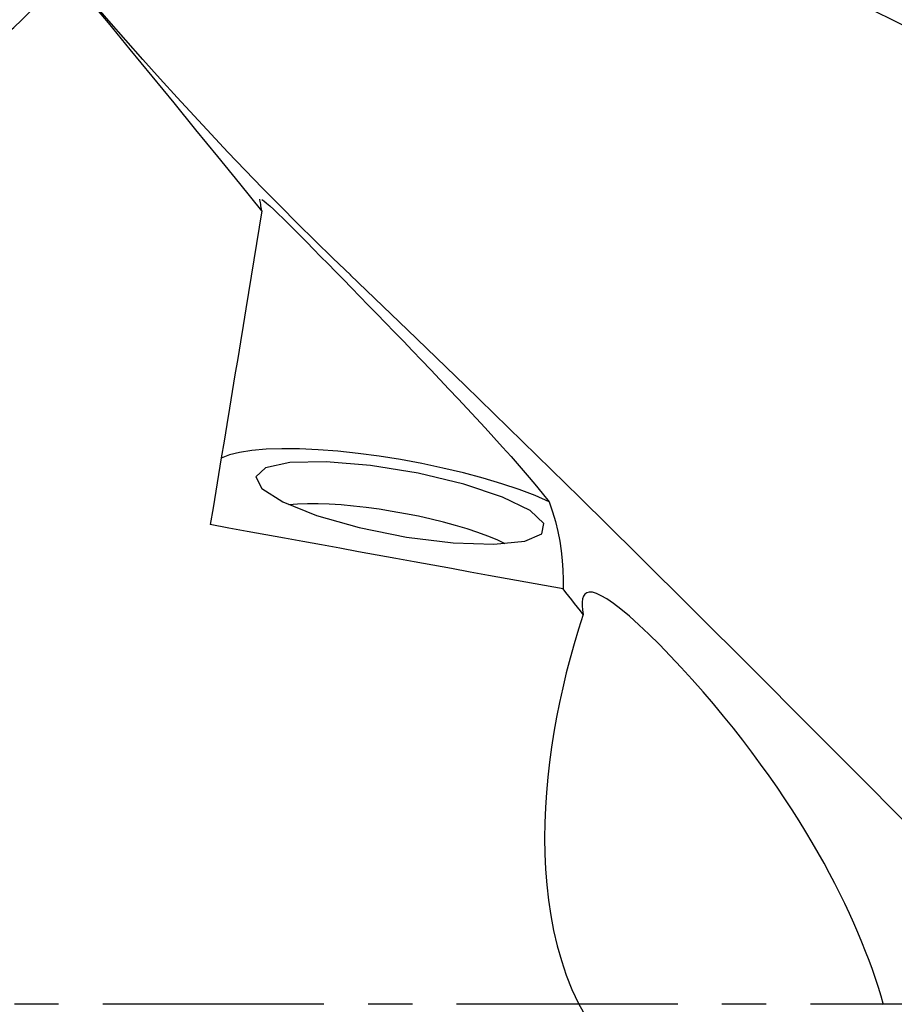
# Model space of a CAD drawing. Extents: x -77 to 150, y -52 to 81.
# Drawn here: x 98 to 110, y 0 to 14 of the extents above; entities that cross this region are included whole.
import ezdxf

# ---------------------------------------------------------------- set-up
doc = ezdxf.new("R2010")
doc.units = 0
doc.header["$MEASUREMENT"] = 0
doc.linetypes.add('CENTER', pattern=[5.059896, 3.162435, -0.632487, 0.632487, -0.632487])
doc.layers.add('1', color=4, linetype='CONTINUOUS')
doc.layers.add('SK4', color=2, linetype='CENTER')

msp = doc.modelspace()

# ---------------------------------------------------------------- linework, layer by layer
at = {"layer": '1'}
msp.add_line((101.043777, 11.501674), (101.043384, 11.510148), dxfattribs=at)
for points in [[(116.315486, 11.144848, 0), (115.709859, 11.427932, 0), (115.103644, 11.710296, 0), (114.497086, 11.99224, 0), (113.890427, 12.274061, 0), (113.283908, 12.556052, 0), (112.677746, 12.838481, 0), (112.072378, 13.121882, 0), (111.468302, 13.406864, 0), (110.866014, 13.694035, 0), (110.266025, 13.98402, 0), (109.668976, 14.277603, 0), (109.075537, 14.575606, 0), (108.486067, 14.878467, 0), (107.901697, 15.18757, 0), (107.323989, 15.504828, 0), (106.754569, 15.832232, 0), (106.195136, 16.17186, 0), (105.647494, 16.525922, 0), (105.114207, 16.895905, 0)], [(95.787099, 13.168524, 0), (95.951813, 13.185265, 0), (96.113106, 13.21348, 0), (96.271178, 13.252486, 0), (96.426228, 13.301599, 0), (96.578477, 13.360156, 0), (96.727664, 13.42758, 0), (96.871814, 13.502408, 0), (97.010876, 13.583824, 0), (97.145199, 13.671355, 0), (97.275087, 13.764588, 0), (97.400785, 13.863189, 0), (97.522489, 13.966881, 0), (97.640068, 14.075133, 0), (97.753078, 14.187056, 0), (97.861316, 14.301927, 0), (97.965153, 14.419632, 0), (98.064804, 14.540033, 0), (98.160473, 14.662983, 0), (98.252361, 14.788335, 0)], [(102.341326, 10.421169, 0), (102.087399, 10.665479, 0), (101.834361, 10.912482, 0), (101.582163, 11.162243, 0), (101.330882, 11.41466, 0), (101.08073, 11.669458, 0), (100.832319, 11.925937, 0), (100.586685, 12.182945, 0), (100.344156, 12.440013, 0), (100.102418, 12.699515, 0), (99.859167, 12.96392, 0), (99.614775, 13.232878, 0), (99.369361, 13.506288, 0), (99.12463, 13.78231, 0), (98.880761, 14.060441, 0), (98.637446, 14.341098, 0), (98.394699, 14.625194, 0), (98.152538, 14.913163, 0)], [(101.069299, 11.344772, 0), (100.756014, 11.731987, 0), (100.442664, 12.118261, 0), (100.129329, 12.503465, 0), (99.816093, 12.887473, 0), (99.503037, 13.270183, 0), (99.190178, 13.651644, 0), (98.877476, 14.031845, 0), (98.564886, 14.410753, 0), (98.252361, 14.788335, 0)], [(101.069299, 11.344772, 0), (101.065935, 11.368787, 0), (101.062478, 11.392271, 0), (101.058927, 11.415223, 0), (101.055281, 11.43764, 0), (101.051542, 11.459523, 0), (101.047707, 11.480868, 0), (101.043777, 11.501674, 0)], [(101.072055, 11.506665, 0), (101.101432, 11.48607, 0), (101.139962, 11.454495, 0), (101.187115, 11.412722, 0), (101.242559, 11.361291, 0), (101.305826, 11.300834, 0), (101.375606, 11.232801, 0), (101.45144, 11.15782, 0), (101.533066, 11.076297, 0), (101.620341, 10.988498, 0), (101.713026, 10.894749, 0), (101.810605, 10.795656, 0), (101.912073, 10.692306, 0), (102.017237, 10.584947, 0), (102.125999, 10.473722, 0), (102.238318, 10.358691, 0), (102.354161, 10.239901, 0), (102.472878, 10.118017, 0), (102.593514, 9.994008, 0), (102.716023, 9.867903, 0), (102.840372, 9.739701, 0), (102.966541, 9.609381, 0), (103.094572, 9.476848, 0), (103.224327, 9.342175, 0), (103.355297, 9.205817, 0), (103.486182, 9.069052, 0), (103.616814, 8.931956, 0), (103.747143, 8.794481, 0), (103.877117, 8.656577, 0), (104.00671, 8.51817, 0), (104.135925, 8.37911, 0), (104.264346, 8.239684, 0), (104.390996, 8.100795, 0), (104.514624, 7.963664, 0), (104.635093, 7.8283, 0), (104.752271, 7.694695, 0), (104.865961, 7.562878, 0), (104.975884, 7.432963, 0), (105.080847, 7.306142, 0), (105.179937, 7.183313, 0)], [(101.069299, 11.344772, 0), (101.031561, 11.111626, 0), (100.993703, 10.878085, 0), (100.955728, 10.644156, 0), (100.917637, 10.409848, 0), (100.87943, 10.175169, 0), (100.841111, 9.940127, 0), (100.802678, 9.704731, 0), (100.764136, 9.468988, 0), (100.725483, 9.232908, 0), (100.686722, 8.996498, 0), (100.647855, 8.759766, 0), (100.608882, 8.522722, 0), (100.569805, 8.285373, 0), (100.530625, 8.047727, 0), (100.491344, 7.809794, 0), (100.451964, 7.571581, 0), (100.412484, 7.333096, 0), (100.372907, 7.094349, 0), (100.333235, 6.855346, 0)], [(115.462779, -2.639135, 0), (114.642338, -1.812312, 0), (113.821897, -0.9842, 0), (113.001456, -0.155398, 0), (112.181015, 0.673499, 0), (111.360574, 1.501905, 0), (110.540133, 2.329258, 0), (109.719692, 3.15507, 0), (108.899251, 3.978803, 0), (108.07881, 4.799881, 0), (107.258369, 5.617728, 0), (106.437928, 6.431782, 0), (105.617486, 7.241511, 0), (104.797045, 8.046386, 0), (103.976604, 8.845874, 0), (103.156163, 9.639431, 0), (102.335722, 10.426521, 0)], [(105.179937, 7.183313, 0), (104.977828, 7.270378, 0), (104.751233, 7.356114, 0), (104.503034, 7.439429, 0), (104.236386, 7.519264, 0), (103.95468, 7.594605, 0), (103.661497, 7.664494, 0), (103.360564, 7.728042, 0), (103.055707, 7.784441, 0), (102.750803, 7.832974, 0), (102.449727, 7.873025, 0), (102.156307, 7.904083, 0), (101.874274, 7.925755, 0), (101.607214, 7.937764, 0), (101.358522, 7.939958, 0), (101.131359, 7.932309, 0), (100.928613, 7.914915, 0), (100.752863, 7.887995, 0), (100.606343, 7.851894, 0), (100.490915, 7.807069, 0)], [(100.9855, 7.53967, 0), (101.070538, 7.370593, 0), (101.370291, 7.179318, 0), (101.852278, 6.986574, 0), (102.464266, 6.813245, 0), (103.139939, 6.678117, 0), (103.806076, 6.595831, 0), (104.390491, 6.575305, 0), (104.829853, 6.618763, 0), (105.076552, 6.721495, 0), (105.103852, 6.87237, 0), (104.908796, 7.055037, 0), (104.512522, 7.249702, 0), (103.957971, 7.43527, 0), (103.305238, 7.591631, 0), (102.625056, 7.701841, 0), (101.991134, 7.753958, 0), (101.472167, 7.742333, 0), (101.124394, 7.668227, 0), (100.9855, 7.53967, 0)], [(105.179937, 7.183313, 0), (105.228065, 7.040385, 0), (105.268956, 6.898576, 0), (105.302936, 6.757866, 0), (105.330328, 6.618233, 0), (105.351459, 6.479652, 0), (105.366631, 6.342066, 0), (105.376106, 6.205431, 0), (105.380141, 6.069703, 0), (105.378995, 5.934838, 0)], [(104.552495, 6.582493, 0), (104.434828, 6.636138, 0), (104.303781, 6.689369, 0), (104.160544, 6.741702, 0), (104.006417, 6.792662, 0), (103.842799, 6.841787, 0), (103.671176, 6.88863, 0), (103.493106, 6.932767, 0), (103.310205, 6.973796, 0), (103.124134, 7.011345, 0), (102.936582, 7.045073, 0), (102.749252, 7.074675, 0), (102.563844, 7.09988, 0), (102.382043, 7.120461, 0), (102.205497, 7.136231, 0), (102.035811, 7.147046, 0), (101.874524, 7.152808, 0), (101.723101, 7.153465, 0), (101.582916, 7.149012, 0), (101.455243, 7.139487, 0)], [(105.378995, 5.934838, 0), (105.112646, 5.983305, 0), (104.846381, 6.03177, 0), (104.580201, 6.080233, 0), (104.314107, 6.128695, 0), (104.048098, 6.177154, 0), (103.782177, 6.225612, 0), (103.516342, 6.274067, 0), (103.250594, 6.322521, 0), (102.984933, 6.370972, 0), (102.719361, 6.419421, 0), (102.453877, 6.467867, 0), (102.188482, 6.516311, 0), (101.923176, 6.564753, 0), (101.657959, 6.613192, 0), (101.392833, 6.661629, 0), (101.127797, 6.710062, 0), (100.862852, 6.758493, 0), (100.597997, 6.806921, 0), (100.333235, 6.855346, 0)], [(105.667934, 5.568208, 0), (105.626654, 5.620608, 0), (105.585374, 5.673001, 0), (105.544095, 5.725387, 0), (105.502817, 5.777764, 0), (105.46154, 5.830132, 0), (105.420266, 5.88249, 0), (105.378995, 5.934838, 0)], [(109.962545, -0.010829, 0), (109.92682, 0.112125, 0), (109.888296, 0.236746, 0), (109.846928, 0.363044, 0), (109.802675, 0.491032, 0), (109.755492, 0.62072, 0), (109.705339, 0.752121, 0), (109.652159, 0.885267, 0), (109.595843, 1.020262, 0), (109.536344, 1.157058, 0), (109.473633, 1.295575, 0), (109.407744, 1.435602, 0), (109.338623, 1.577123, 0), (109.266177, 1.720211, 0), (109.190302, 1.864943, 0), (109.11086, 2.011429, 0), (109.027695, 2.159787, 0), (108.940649, 2.310141, 0), (108.849503, 2.462658, 0), (108.753997, 2.617545, 0), (108.653835, 2.77505, 0), (108.548709, 2.935396, 0), (108.438733, 3.098181, 0), (108.324064, 3.262944, 0), (108.204554, 3.429691, 0), (108.079757, 3.598819, 0), (107.949393, 3.770442, 0), (107.814238, 3.943313, 0), (107.674681, 4.116715, 0), (107.530383, 4.290842, 0), (107.380961, 4.465904, 0), (107.226375, 4.641548, 0), (107.070117, 4.813499, 0), (106.912861, 4.980778, 0), (106.756545, 5.141084, 0), (106.606145, 5.289185, 0), (106.462444, 5.424289, 0), (106.328053, 5.543919, 0), (106.206798, 5.644875, 0), (106.09823, 5.727919, 0), (106.00416, 5.792207, 0), (105.923721, 5.839122, 0), (105.855494, 5.870294, 0), (105.799082, 5.88681, 0), (105.753621, 5.89006, 0), (105.717872, 5.881343, 0), (105.690631, 5.861892, 0), (105.671126, 5.83255, 0), (105.658785, 5.794351, 0), (105.652898, 5.748226, 0), (105.65278, 5.694851, 0), (105.657944, 5.634699, 0), (105.667934, 5.568208, 0)], [(105.667934, 5.568208, 0), (105.601459, 5.360695, 0), (105.538858, 5.152416, 0), (105.480166, 4.943365, 0), (105.425419, 4.733535, 0), (105.374655, 4.522919, 0), (105.327952, 4.311501, 0), (105.285426, 4.099262, 0), (105.247191, 3.88618, 0), (105.213363, 3.672235, 0), (105.184083, 3.457402, 0), (105.159571, 3.241642, 0), (105.140061, 3.024913, 0), (105.125787, 2.807175, 0), (105.117016, 2.58838, 0), (105.114122, 2.368463, 0), (105.11751, 2.147426, 0), (105.127597, 1.926034, 0), (105.144758, 1.705415, 0), (105.169427, 1.485723, 0), (105.202137, 1.266937, 0), (105.243527, 1.049036, 0), (105.294136, 0.833026, 0), (105.354282, 0.62025, 0), (105.424724, 0.411383, 0), (105.506467, 0.206805, 0), (105.600519, 0.0069, 0), (105.707998, -0.187779, 0)]]:
    msp.add_polyline3d(points, dxfattribs=at)
at = {"layer": 'SK4'}
msp.add_line((-53, 0), (137, 0), dxfattribs=at)

doc.saveas('drawing.dxf')
